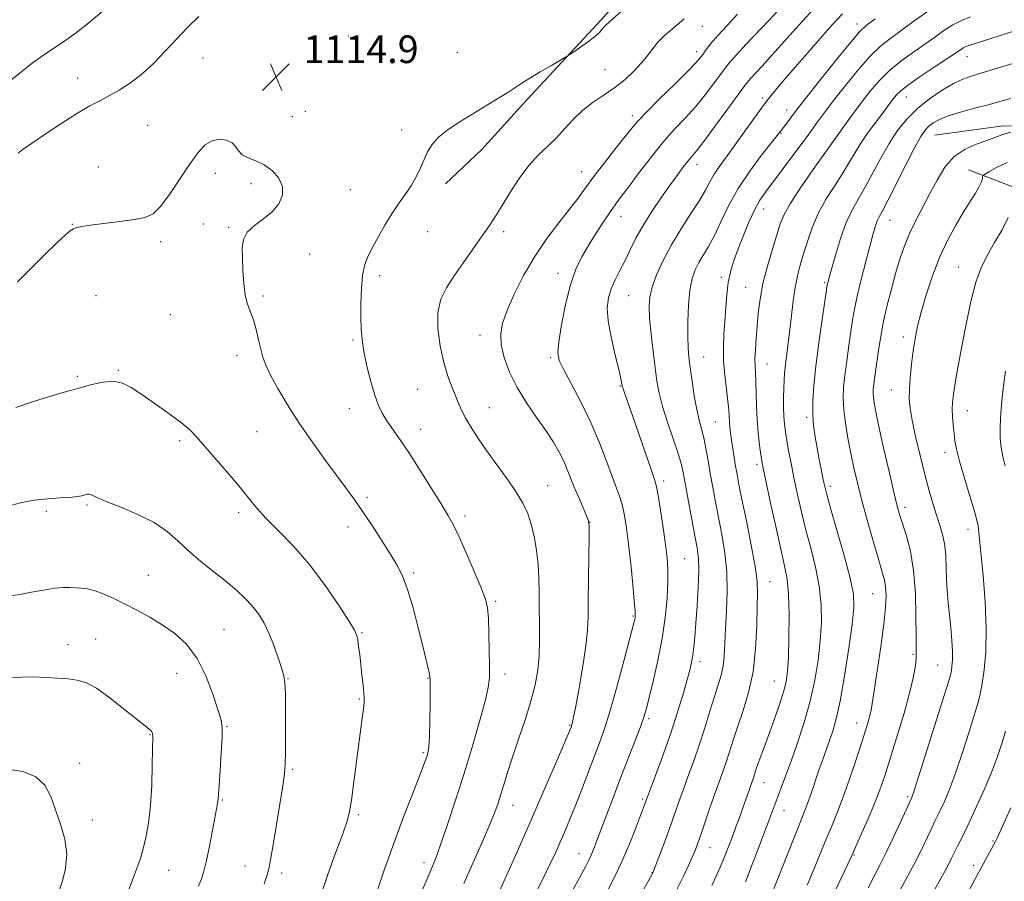
# Model space of a CAD drawing. Extents: x 2152300 to 2155200, y 304800 to 307700.
# Drawn here: x 2153003 to 2153288, y 306235 to 306484 of the extents above; entities that cross this region are included whole.
import ezdxf

# ---------------------------------------------------------------- set-up
doc = ezdxf.new("R2010")
doc.units = 0
doc.header["$MEASUREMENT"] = 0
for name, color, linetype, lineweight in [('BREAKLINE DTM HARD', 7, 'Continuous', 0), ('CONTOUR INDEX', 41, 'Continuous', 13), ('CONTOUR INTERMEDIATE', 44, 'Continuous', 0), ('SPOT ELEVATION', 7, 'Continuous', 0), ('SPOT ELEVATION DTM', 2, 'Continuous', 13)]:
    doc.layers.add(name, color=color, linetype=linetype, lineweight=lineweight)
doc.styles.add('Style-WORKING', font='WORKING.shx')

# ---------------------------------------------------------------- blocks, each defined once
blk = doc.blocks.new('SPOT')
at = {"layer": 'SPOT ELEVATION'}
for p, q in [((-3.91, -3.91), (3.82, 3.81)), ((-1.65, 3.77), (1.72, -3.93))]:
    blk.add_line(p, q, dxfattribs=at)

msp = doc.modelspace()

# ---------------------------------------------------------------- linework, layer by layer
at = {"layer": 'BREAKLINE DTM HARD'}
for points in [[(2153278.02, 306595.25, 1116.13), (2153255.66, 306574.53, 1115.56), (2153235.33, 306555, 1115.76), (2153213.35, 306532.68, 1115.12), (2153195.81, 306511.11, 1114.88), (2153170.56, 306483.17, 1114.27), (2153150.2, 306461.23, 1113.63), (2153137.16, 306446.86, 1113.19), (2153126.59, 306436.9, 1113.51)], [(2153268.3, 306450.99, 1090.97), (2153288.14, 306453.72, 1090.51), (2153304.28, 306453.19, 1089.87), (2153321.52, 306452.28, 1089.49), (2153336.18, 306450.3, 1088.91)], [(2153278.11, 306440.98, 1088.88), (2153299.67, 306432.69, 1084.23), (2153310.57, 306422.31, 1082.75), (2153317.82, 306413.42, 1081.72), (2153328.68, 306398.64, 1079.48), (2153338.48, 306388.63, 1077.77), (2153354.14, 306376.73, 1074.46), (2153365.79, 306367.8, 1072.25), (2153383.59, 306350.74, 1069.09), (2153403.2, 306329.99, 1064.41), (2153423.92, 306311.44, 1060.87), (2153435.18, 306300.31, 1057.79), (2153444.97, 306288.47, 1055.24), (2153452.94, 306278.12, 1053.45)]]:
    msp.add_polyline3d(points, dxfattribs=at)
at = {"layer": 'CONTOUR INDEX', "flags": 128}
for points, elevation in [([(2153141.809, 306231.224), (2153144.366, 306236.935), (2153147.746, 306244.53), (2153151.503, 306253.047), (2153155.203, 306261.529), (2153158.458, 306269.061), (2153163.081, 306279.928), (2153163.165, 306280.168), (2153163.266, 306280.496), (2153163.419, 306281.095), (2153163.738, 306282.613), (2153164.356, 306285.817), (2153165.331, 306291.104), (2153166.423, 306297.406), (2153167.317, 306303.287), (2153167.784, 306307.767), (2153167.935, 306311.6919), (2153167.968, 306316.365), (2153168.041, 306322.597), (2153168.147, 306329.251), (2153168.2441, 306334.697), (2153168.265, 306337.804), (2153168.072, 306339.413), (2153167.509, 306340.864), (2153166.489, 306343.179), (2153165.21, 306346.126), (2153163.942, 306349.1569), (2153161.915, 306354.303), (2153160.864, 306356.72), (2153159.558, 306359.304), (2153157.869, 306362.197), (2153155.687, 306365.524), (2153152.982, 306369.358), (2153150.072, 306373.576), (2153147.363, 306378.001), (2153145.194, 306382.444), (2153143.659, 306386.661), (2153142.789, 306390.396), (2153142.615, 306393.545), (2153143.167, 306396.622), (2153144.474, 306400.292), (2153146.537, 306405.016), (2153149.2451, 306410.427), (2153152.458, 306415.954), (2153155.993, 306421.1), (2153159.501, 306425.678), (2153162.587, 306429.581), (2153165.014, 306432.8061), (2153167.169, 306435.794), (2153169.593, 306439.093), (2153172.634, 306443.039), (2153175.854, 306447.118), (2153180.56, 306453.037), (2153182.326, 306455.093), (2153184.832, 306457.714), (2153188.653, 306461.515), (2153193.006, 306465.793), (2153196.771, 306469.518), (2153199.116, 306471.934), (2153200.384, 306473.386), (2153201.207, 306474.493), (2153202.147, 306475.799), (2153203.497, 306477.532), (2153205.4789, 306479.846), (2153208.189, 306482.791), (2153211.214, 306486.024)], 1110), ([(2153193.549, 306232.586), (2153195.564, 306236.566), (2153197.026, 306239.648), (2153198.089, 306242.053), (2153198.916, 306244.055), (2153199.702, 306246.135), (2153200.651, 306248.829), (2153203.3239, 306256.637), (2153204.723, 306260.672), (2153207.013, 306267.0819), (2153207.989, 306269.918), (2153210.001, 306276.212), (2153211.281, 306280.031), (2153212.835, 306284.507), (2153214.417, 306289.717), (2153215.701, 306295.72), (2153216.4519, 306302.4079), (2153216.793, 306308.999), (2153216.9339, 306314.545), (2153217.0141, 306318.496), (2153216.88, 306321.905), (2153216.309, 306326.225), (2153215.18, 306332.408), (2153213.778, 306339.395), (2153212.491, 306345.627), (2153211.613, 306349.951), (2153211.059, 306352.848), (2153210.65, 306355.206), (2153210.243, 306357.72), (2153209.84, 306360.322), (2153209.48, 306362.7509), (2153209.193, 306364.809), (2153208.983, 306366.556), (2153208.845, 306368.114), (2153208.759, 306369.648), (2153208.6431, 306371.494), (2153208.4, 306374.03), (2153207.9791, 306377.492), (2153207.513, 306381.552), (2153207.183, 306385.74), (2153207.121, 306389.692), (2153207.266, 306393.47), (2153207.509, 306397.243), (2153207.772, 306401.113), (2153208.093, 306404.914), (2153208.537, 306408.414), (2153209.172, 306411.492), (2153210.06, 306414.477), (2153211.265, 306417.81), (2153212.8031, 306421.752), (2153214.509, 306425.849), (2153216.172, 306429.466), (2153217.674, 306432.1929), (2153219.256, 306434.526), (2153223.841, 306440.632), (2153231.803, 306451.332), (2153234.351, 306454.839), (2153236.341, 306457.54), (2153239.02, 306461.0701), (2153242.421, 306465.408), (2153246.125, 306469.931), (2153249.602, 306473.865), (2153252.501, 306476.681), (2153255.191, 306478.838), (2153258.221, 306481.037), (2153261.983, 306483.783), (2153266.241, 306486.789)], 1100), ([(2153239.494, 306232.381), (2153243.974, 306241.943), (2153244.638, 306243.44), (2153247.115, 306248.904), (2153249.0261, 306253.199), (2153250.888, 306257.583), (2153252.417, 306261.547), (2153253.814, 306265.621), (2153255.397, 306270.6), (2153257.362, 306276.9441), (2153259.412, 306283.783), (2153261.125, 306289.913), (2153262.187, 306294.408), (2153262.706, 306297.441), (2153262.896, 306299.46), (2153262.945, 306301.004), (2153262.905, 306306.359), (2153262.88, 306311.784), (2153262.709, 306318.407), (2153262.2051, 306325.02), (2153261.262, 306330.627), (2153260.099, 306335.085), (2153258.203, 306341.007), (2153257.462, 306343.7), (2153256.486, 306347.702), (2153255.082, 306353.712), (2153253.506, 306360.592), (2153252.1261, 306366.743), (2153251.224, 306370.946), (2153250.741, 306373.506), (2153250.531, 306375.108), (2153250.4689, 306376.356), (2153250.5171, 306377.534), (2153250.655, 306378.849), (2153250.87, 306380.494), (2153251.554, 306385.343), (2153252.047, 306388.763), (2153252.686, 306392.761), (2153253.514, 306397.169), (2153254.556, 306401.815), (2153255.743, 306406.493), (2153256.989, 306410.9909), (2153258.237, 306415.1511), (2153259.569, 306419.042), (2153261.098, 306422.789), (2153262.899, 306426.505), (2153266.935, 306434.114), (2153268.983, 306438.048), (2153271.221, 306441.75), (2153273.908, 306444.832), (2153277.165, 306447.019), (2153280.593, 306448.493), (2153283.6561, 306449.549), (2153288.056, 306451.197), (2153290.385, 306451.847)], 1090), ([(2153074.131, 306234.327), (2153074.999, 306236.985), (2153075.554, 306239.057), (2153075.996, 306241.4011), (2153076.593, 306245.09), (2153079.489, 306262.712), (2153080.017, 306266.285), (2153080.241, 306268.992), (2153080.307, 306272.495), (2153080.332, 306277.896), (2153080.327, 306284.081), (2153080.275, 306289.38), (2153080.144, 306292.614), (2153079.837, 306294.577), (2153079.24, 306296.555), (2153078.28, 306299.512), (2153077.03, 306303.122), (2153075.606, 306306.737), (2153074.092, 306309.847), (2153072.457, 306312.4869), (2153070.642, 306314.831), (2153068.573, 306317.051), (2153066.119, 306319.322), (2153063.135, 306321.82), (2153059.574, 306324.657), (2153055.781, 306327.697), (2153052.201, 306330.74), (2153049.095, 306333.625), (2153046, 306336.335), (2153042.273, 306338.89), (2153037.55, 306341.282), (2153032.587, 306343.383), (2153028.42, 306345.036), (2153025.817, 306346.134), (2153023.816, 306347.07), (2153023.345, 306347.1679), (2153022.8599, 306347.115), (2153021.326, 306346.701), (2153019.936, 306346.434), (2153017.852, 306346.2041), (2153014.94, 306346.034), (2153011.396, 306345.81), (2153007.4939, 306345.385), (2153003.4809, 306344.631), (2152999.492, 306343.505)], 1120)]:
    msp.add_lwpolyline(points, dxfattribs=dict(at, elevation=elevation))
at = {"layer": 'CONTOUR INTERMEDIATE', "flags": 128}
for points, elevation in [([(2153119.619, 306231.793), (2153122.964, 306239.698), (2153124.109, 306242.557), (2153125.428, 306246.196), (2153127.246, 306251.539), (2153129.4699, 306258.325), (2153131.904, 306265.995), (2153134.339, 306273.937), (2153136.508, 306281.313), (2153138.128, 306287.23), (2153139.012, 306291.165), (2153139.334, 306294.083), (2153139.359, 306297.3189), (2153139.307, 306301.797), (2153139.212, 306306.797), (2153139.06, 306311.19), (2153138.793, 306314.235), (2153138.184, 306316.7621), (2153136.962, 306319.991), (2153134.986, 306324.728), (2153132.652, 306330.137), (2153130.4819, 306334.967), (2153128.823, 306338.368), (2153127.294, 306341.093), (2153125.335, 306344.294), (2153122.566, 306348.775), (2153119.336, 306353.951), (2153116.174, 306358.892), (2153113.51, 306362.864), (2153109.673, 306368.392), (2153108.336, 306370.532), (2153107.209, 306372.833), (2153106.127, 306375.81), (2153104.985, 306379.771), (2153103.895, 306384.209), (2153103.026, 306388.411), (2153102.5, 306391.882), (2153102.249, 306395.006), (2153102.158, 306398.381), (2153102.147, 306402.406), (2153102.271, 306406.6621), (2153102.621, 306410.526), (2153103.271, 306413.568), (2153104.248, 306416.123), (2153105.562, 306418.715), (2153107.203, 306421.733), (2153109.078, 306425.003), (2153111.069, 306428.2149), (2153113.065, 306431.132), (2153114.966, 306433.817), (2153116.676, 306436.409), (2153118.125, 306439.009), (2153119.352, 306441.562), (2153120.425, 306443.978), (2153121.456, 306446.201), (2153122.749, 306448.31), (2153124.655, 306450.421), (2153127.412, 306452.625), (2153130.815, 306454.904), (2153134.545, 306457.215), (2153141.7549, 306461.613), (2153144.65, 306463.41), (2153148.767, 306466.068), (2153151.057, 306467.5029), (2153154.082, 306469.315), (2153157.293, 306471.198), (2153161.416, 306473.599), (2153162.345, 306474.178), (2153163.49, 306474.953), (2153165.413, 306476.277), (2153167.731, 306477.923), (2153169.826, 306479.518), (2153171.223, 306480.766), (2153172.027, 306481.662), (2153172.485, 306482.2749), (2153172.954, 306482.801), (2153174.213, 306483.944), (2153182.239, 306491.036)], 1114), ([(2153153.327, 306232.87), (2153155.249, 306236.609), (2153156.979, 306240.169), (2153158.5451, 306243.572), (2153160.015, 306246.888), (2153161.46, 306250.213), (2153162.951, 306253.751), (2153164.562, 306257.728), (2153166.326, 306262.254), (2153171.264, 306275.197), (2153172.695, 306279.259), (2153174.34, 306284.554), (2153176.337, 306291.637), (2153178.375, 306299.202), (2153180.996, 306309.177), (2153181.415, 306310.8299), (2153181.547, 306311.451), (2153181.596, 306312.013), (2153181.543, 306313.332), (2153181.313, 306316.186), (2153180.864, 306321.018), (2153180.273, 306326.93), (2153179.649, 306332.6931), (2153179.072, 306337.3351), (2153178.502, 306340.921), (2153177.87, 306343.773), (2153177.107, 306346.256), (2153176.135, 306348.89), (2153174.874, 306352.2381), (2153173.252, 306356.699), (2153171.228, 306362.031), (2153168.766, 306367.833), (2153165.924, 306373.666), (2153163.124, 306378.958), (2153160.88, 306383.099), (2153159.588, 306385.804), (2153159.175, 306388.071), (2153159.45, 306391.224), (2153160.232, 306396.157), (2153161.387, 306402.066), (2153162.79, 306407.723), (2153164.348, 306412.2009), (2153166.079, 306415.797), (2153168.036, 306419.111), (2153170.215, 306422.578), (2153172.414, 306425.97), (2153174.374, 306428.894), (2153175.964, 306431.143), (2153177.543, 306433.265), (2153179.596, 306435.995), (2153182.458, 306439.831), (2153185.881, 306444.318), (2153189.47, 306448.763), (2153192.896, 306452.639), (2153196.099, 306456.074), (2153199.086, 306459.361), (2153201.84, 306462.69), (2153204.248, 306465.835), (2153207.595, 306470.419), (2153208.972, 306472.157), (2153210.882, 306474.312), (2153213.704, 306477.313), (2153220.253, 306484.186), (2153225.596, 306489.93)], 1108), ([(2153161.571, 306229.109), (2153167.242, 306239.533), (2153168.124, 306241.22), (2153168.788, 306242.637), (2153169.484, 306244.31), (2153170.377, 306246.611), (2153175.276, 306259.569), (2153177.442, 306265.222), (2153181.5729, 306275.836), (2153183.111, 306279.851), (2153184.106, 306282.64), (2153184.826, 306285.065), (2153185.641, 306288.252), (2153186.808, 306293.023), (2153188.149, 306298.958), (2153189.378, 306305.33), (2153190.264, 306311.481), (2153190.8061, 306317.041), (2153191.057, 306321.709), (2153191.063, 306325.376), (2153190.829, 306328.704), (2153190.349, 306332.545), (2153189.6469, 306337.422), (2153188.871, 306342.532), (2153188.195, 306346.744), (2153187.709, 306349.354), (2153187.149, 306351.378), (2153186.163, 306354.264), (2153180.781, 306369.885), (2153179.475, 306373.616), (2153178.1571, 306377.313), (2153177.901, 306378.07), (2153177.785, 306378.518), (2153177.63, 306379.595), (2153177.352, 306380.994), (2153176.737, 306383.626), (2153175.719, 306387.747), (2153174.5939, 306392.626), (2153173.752, 306397.288), (2153173.497, 306400.987), (2153173.814, 306403.919), (2153174.605, 306406.513), (2153175.767, 306409.131), (2153177.161, 306411.871), (2153178.646, 306414.761), (2153180.137, 306417.843), (2153181.796, 306421.193), (2153183.845, 306424.8981), (2153186.404, 306428.958), (2153189.183, 306433.0389), (2153191.792, 306436.719), (2153193.918, 306439.669), (2153195.578, 306441.915), (2153196.868, 306443.576), (2153199.293, 306446.494), (2153201.401, 306449.204), (2153204.564, 306453.445), (2153208.112, 306458.284), (2153212.994, 306464.989), (2153214.063, 306466.389), (2153214.99, 306467.451), (2153218.343, 306471.036), (2153221.163, 306474.129), (2153229.028, 306482.932), (2153233.226, 306487.519)], 1106), ([(2153027.257, 306486.851), (2153023.31, 306483.514), (2153019.435, 306480.4491), (2153015.999, 306478.015), (2153012.911, 306475.995), (2153009.967, 306474.028), (2153006.985, 306471.823), (2153000.571, 306466.7749)], 1112), ([(2153055.163, 306485.403), (2153051.927, 306482.221), (2153048.711, 306478.834), (2153045.466, 306475.321), (2153042.174, 306471.89), (2153038.828, 306468.783), (2153035.447, 306466.188), (2153032.174, 306464.084), (2153029.176, 306462.4), (2153026.498, 306461), (2153023.676, 306459.485), (2153020.12, 306457.391), (2153015.519, 306454.463), (2153010.686, 306451.274), (2153006.714, 306448.605), (2153004.339, 306446.973), (2153002.871, 306445.844)], 1114), ([(2153131.99, 306234.459), (2153137.003, 306245.787), (2153139.224, 306250.914), (2153140.751, 306254.662), (2153141.768, 306257.462), (2153142.59, 306260.027), (2153143.4949, 306262.98), (2153144.615, 306266.578), (2153146.0461, 306270.987), (2153147.815, 306276.245), (2153149.684, 306281.8671), (2153151.345, 306287.237), (2153152.556, 306291.916), (2153153.33, 306296.158), (2153153.744, 306300.394), (2153153.882, 306304.938), (2153153.859, 306309.6519), (2153153.794, 306314.283), (2153153.769, 306318.643), (2153153.7051, 306322.797), (2153153.484, 306326.875), (2153153.015, 306330.951), (2153152.326, 306334.874), (2153151.471, 306338.438), (2153150.454, 306341.55), (2153149.06, 306344.561), (2153147.023, 306347.936), (2153144.212, 306351.9731), (2153141.032, 306356.319), (2153138.024, 306360.455), (2153135.6191, 306363.969), (2153133.8, 306366.864), (2153132.442, 306369.253), (2153131.409, 306371.278), (2153130.526, 306373.209), (2153129.613, 306375.352), (2153128.534, 306377.978), (2153127.348, 306381.24), (2153126.161, 306385.259), (2153125.1091, 306390.032), (2153124.437, 306395.054), (2153124.42, 306399.694), (2153125.262, 306403.52), (2153126.886, 306406.877), (2153129.142, 306410.31), (2153131.834, 306414.167), (2153138.427, 306423.5), (2153139.405, 306424.908), (2153140.089, 306425.924), (2153140.762, 306426.966), (2153141.693, 306428.466), (2153145.292, 306434.379), (2153147.93, 306438.449), (2153150.767, 306442.294), (2153153.553, 306445.3399), (2153156.2269, 306447.839), (2153158.775, 306450.249), (2153161.2141, 306452.908), (2153163.687, 306455.678), (2153166.374, 306458.304), (2153169.383, 306460.606), (2153172.567, 306462.718), (2153175.709, 306464.852), (2153178.62, 306467.16), (2153181.206, 306469.567), (2153183.403, 306471.937), (2153185.19, 306474.159), (2153186.737, 306476.2), (2153188.261, 306478.051), (2153189.937, 306479.723), (2153191.77, 306481.308), (2153193.722, 306482.9199), (2153195.776, 306484.696)], 1112), ([(2153173.743, 306232.692), (2153175.685, 306236.453), (2153177.735, 306240.793), (2153179.79, 306245.627), (2153181.652, 306250.3209), (2153187.736, 306266.452), (2153189.765, 306271.9701), (2153191.873, 306277.98), (2153193.76, 306283.779), (2153195.33, 306288.951), (2153196.54, 306293.1561), (2153197.3701, 306296.2), (2153197.909, 306298.48), (2153198.269, 306300.54), (2153198.555, 306302.889), (2153198.826, 306305.881), (2153199.136, 306309.8341), (2153199.505, 306314.854), (2153199.837, 306320.216), (2153200.005, 306324.982), (2153199.905, 306328.541), (2153199.524, 306331.58), (2153198.871, 306335.113), (2153197.985, 306339.81), (2153197.028, 306344.981), (2153195.578, 306352.965), (2153194.9661, 306355.736), (2153194.041, 306358.899), (2153192.611, 306363.144), (2153190.959, 306367.962), (2153189.487, 306372.543), (2153188.492, 306376.336), (2153187.848, 306379.806), (2153187.324, 306383.675), (2153186.747, 306388.407), (2153186.181, 306393.4349), (2153185.747, 306397.935), (2153185.568, 306401.3429), (2153185.767, 306404.131), (2153186.466, 306407.031), (2153187.76, 306410.612), (2153189.6309, 306414.791), (2153192.034, 306419.32), (2153194.856, 306423.938), (2153197.719, 306428.322), (2153200.175, 306432.133), (2153201.917, 306435.142), (2153203.193, 306437.56), (2153204.39, 306439.704), (2153205.841, 306441.886), (2153207.672, 306444.381), (2153209.957, 306447.455), (2153212.67, 306451.199), (2153217.597, 306458.105), (2153218.935, 306459.946), (2153219.704, 306460.945), (2153221.363, 306462.99), (2153223.087, 306465.075), (2153225.907, 306468.399), (2153229.972, 306473.099), (2153234.54, 306478.311), (2153238.646, 306482.921), (2153241.595, 306486.114)], 1104), ([(2153182.619, 306230.202), (2153186.603, 306237.401), (2153186.701, 306237.617), (2153186.984, 306238.346), (2153188.882, 306243.378), (2153190.394, 306247.43), (2153191.887, 306251.494), (2153193.13, 306254.97), (2153194.243, 306258.124), (2153195.43, 306261.439), (2153196.847, 306265.297), (2153198.434, 306269.68), (2153200.082, 306274.469), (2153201.689, 306279.491), (2153203.182, 306284.3541), (2153204.4991, 306288.608), (2153205.584, 306291.9621), (2153206.419, 306294.735), (2153206.996, 306297.4019), (2153207.328, 306300.388), (2153207.526, 306303.923), (2153207.726, 306308.187), (2153208.002, 306313.2659), (2153208.195, 306318.871), (2153208.084, 306324.619), (2153207.521, 306330.183), (2153206.648, 306335.451), (2153204.795, 306344.906), (2153204.012, 306349.121), (2153203.313, 306353.096), (2153202.677, 306356.879), (2153202.07, 306360.366), (2153201.453, 306363.417), (2153200.797, 306366.006), (2153200.1061, 306368.565), (2153199.393, 306371.643), (2153198.6819, 306375.575), (2153198.022, 306379.848), (2153197.476, 306383.735), (2153197.0891, 306386.768), (2153196.859, 306389.502), (2153196.771, 306392.75), (2153196.817, 306397.045), (2153197.025, 306401.807), (2153197.431, 306406.178), (2153198.063, 306409.5131), (2153198.924, 306412.029), (2153200.01, 306414.161), (2153202.812, 306418.8131), (2153204.49, 306421.946), (2153206.36, 306425.915), (2153208.583, 306430.542), (2153211.354, 306435.554), (2153214.718, 306440.625), (2153218.13, 306445.216), (2153224.48, 306453.241), (2153226.029, 306455.271), (2153227.587, 306457.36), (2153228.847, 306458.999), (2153231.305, 306462.127), (2153235.328, 306467.195), (2153239.981, 306473.0069), (2153244.001, 306477.96), (2153246.549, 306480.933), (2153248.475, 306482.752), (2153251.051, 306484.73)], 1102), ([(2153203.804, 306233.903), (2153205.24, 306237.0081), (2153206.5, 306239.917), (2153207.639, 306242.701), (2153208.701, 306245.415), (2153209.725, 306248.113), (2153210.742, 306250.825), (2153211.733, 306253.507), (2153212.667, 306256.093), (2153213.515, 306258.508), (2153215.895, 306265.367), (2153216.542, 306267.341), (2153217.125, 306268.996), (2153219.131, 306274.4089), (2153220.47, 306278.057), (2153221.936, 306282.154), (2153223.349, 306286.274), (2153224.5071, 306289.922), (2153225.261, 306292.856), (2153225.691, 306295.848), (2153225.932, 306299.922), (2153226.085, 306305.704), (2153226.117, 306312.233), (2153225.962, 306318.151), (2153225.555, 306322.565), (2153224.83, 306326.443), (2153223.725, 306331.219), (2153222.245, 306337.799), (2153220.678, 306344.972), (2153219.379, 306350.999), (2153218.605, 306354.654), (2153218.204, 306356.757), (2153217.925, 306358.6389), (2153217.574, 306361.355), (2153217.192, 306364.848), (2153216.875, 306368.786), (2153216.693, 306372.8299), (2153216.517, 306379.816), (2153216.398, 306382.191), (2153216.288, 306384.154), (2153216.257, 306386.2579), (2153216.357, 306388.936), (2153216.568, 306392.137), (2153216.8481, 306395.6891), (2153217.19, 306399.47), (2153217.714, 306403.564), (2153218.5721, 306408.101), (2153219.84, 306413.087), (2153221.282, 306418.008), (2153222.5851, 306422.224), (2153223.586, 306425.356), (2153224.711, 306428.08), (2153226.54, 306431.337), (2153229.462, 306435.798), (2153233.114, 306441.065), (2153236.948, 306446.472), (2153240.514, 306451.471), (2153243.76, 306455.974), (2153246.736, 306460.013), (2153249.513, 306463.622), (2153252.269, 306466.8551), (2153255.203, 306469.77), (2153258.443, 306472.423), (2153261.834, 306474.869), (2153265.146, 306477.158), (2153268.196, 306479.316), (2153270.985, 306481.268), (2153273.558, 306482.91), (2153276.009, 306484.192), (2153278.622, 306485.27)], 1098), ([(2153213.515, 306234.976), (2153215.474, 306240.013), (2153217.66, 306245.7111), (2153220.982, 306254.4489), (2153223.848, 306262.118), (2153225.121, 306265.577), (2153226.686, 306269.902), (2153228.54, 306275.168), (2153230.471, 306281.074), (2153232.218, 306287.228), (2153233.572, 306293.291), (2153234.536, 306299.145), (2153235.1671, 306304.728), (2153235.494, 306310.024), (2153235.436, 306315.199), (2153234.888, 306320.469), (2153233.805, 306325.978), (2153232.396, 306331.6009), (2153230.93, 306337.141), (2153229.629, 306342.428), (2153228.511, 306347.3821), (2153227.544, 306351.948), (2153226.705, 306356.068), (2153226.0009, 306359.681), (2153225.447, 306362.722), (2153225.05, 306365.201), (2153224.787, 306367.405), (2153224.628, 306369.698), (2153224.547, 306372.329), (2153224.531, 306375.108), (2153224.569, 306377.735), (2153224.659, 306380.015), (2153224.82, 306382.184), (2153225.081, 306384.586), (2153225.9, 306390.901), (2153226.363, 306394.734), (2153226.809, 306398.876), (2153227.282, 306403.046), (2153227.845, 306406.921), (2153228.547, 306410.292), (2153229.383, 306413.413), (2153230.335, 306416.647), (2153231.416, 306420.277), (2153232.771, 306424.242), (2153234.578, 306428.398), (2153236.914, 306432.586), (2153239.463, 306436.596), (2153241.808, 306440.204), (2153243.661, 306443.272), (2153245.243, 306446.01), (2153246.904, 306448.716), (2153248.882, 306451.585), (2153250.973, 306454.417), (2153252.863, 306456.914), (2153256.274, 306461.511), (2153257.146, 306462.593), (2153258.481, 306463.8729), (2153260.804, 306465.674), (2153264.386, 306468.165), (2153268.477, 306470.899), (2153272.071, 306473.278), (2153275.729, 306475.747), (2153276.516, 306476.251), (2153277.304, 306476.639), (2153278.812, 306477.1831), (2153281.808, 306478.153), (2153292.339, 306481.484)], 1096), ([(2153220.594, 306230.011), (2153225.559, 306242.638), (2153227.964, 306248.7121), (2153230.617, 306255.302), (2153231.485, 306257.614), (2153232.496, 306260.536), (2153234.78, 306267.292), (2153235.862, 306270.37), (2153237.839, 306275.809), (2153238.7811, 306278.5369), (2153239.771, 306282.077), (2153240.891, 306287.273), (2153242.168, 306294.537), (2153243.418, 306302.544), (2153244.4029, 306309.535), (2153244.903, 306314.344), (2153244.755, 306318.166), (2153243.813, 306322.787), (2153242.055, 306329.392), (2153239.962, 306336.759), (2153238.1359, 306343.064), (2153237.024, 306346.998), (2153236.436, 306349.319), (2153236.021, 306351.299), (2153235.5, 306353.935), (2153234.882, 306357.122), (2153234.244, 306360.48), (2153233.663, 306363.722), (2153233.214, 306366.94), (2153232.969, 306370.32), (2153232.991, 306374.078), (2153233.3, 306378.558), (2153233.91, 306384.1349), (2153234.791, 306390.887), (2153235.745, 306397.702), (2153237.186, 306407.585), (2153237.277, 306408.056), (2153237.408, 306408.583), (2153237.735, 306409.795), (2153238.413, 306412.258), (2153239.546, 306416.275), (2153241.028, 306421.114), (2153242.704, 306425.779), (2153244.4511, 306429.552), (2153246.287, 306432.8), (2153248.262, 306436.169), (2153250.412, 306440.12), (2153252.703, 306444.403), (2153255.082, 306448.585), (2153257.538, 306452.328), (2153260.209, 306455.6651), (2153263.271, 306458.721), (2153266.798, 306461.565), (2153270.442, 306464.053), (2153273.754, 306465.985), (2153276.482, 306467.263), (2153279.175, 306468.203), (2153282.5799, 306469.222), (2153292.153, 306472.14)], 1094), ([(2153231.332, 306233.983), (2153233.255, 306238.54), (2153236.7599, 306247.091), (2153238.3661, 306250.87), (2153239.978, 306254.731), (2153241.714, 306259.22), (2153243.627, 306264.642), (2153245.5271, 306270.324), (2153247.158, 306275.353), (2153248.329, 306279.03), (2153249.092, 306281.523), (2153249.559, 306283.215), (2153249.86, 306284.596), (2153250.186, 306286.582), (2153250.741, 306290.192), (2153251.648, 306296.023), (2153252.693, 306302.964), (2153253.577, 306309.481), (2153254.069, 306314.375), (2153254.2, 306317.798), (2153254.07, 306320.238), (2153253.739, 306322.239), (2153253.12, 306324.568), (2153252.086, 306328.05), (2153250.585, 306333.199), (2153248.857, 306339.285), (2153247.216, 306345.272), (2153245.903, 306350.374), (2153244.864, 306354.804), (2153243.971, 306359.031), (2153243.137, 306363.388), (2153242.4299, 306367.676), (2153241.954, 306371.568), (2153241.79, 306374.877), (2153241.9159, 306378.004), (2153242.283, 306381.492), (2153242.83, 306385.691), (2153243.456, 306390.158), (2153244.045, 306394.256), (2153244.535, 306397.587), (2153245.077, 306400.713), (2153245.873, 306404.435), (2153247.044, 306409.259), (2153248.386, 306414.5), (2153249.616, 306419.175), (2153250.5199, 306422.534), (2153251.162, 306424.7481), (2153251.68, 306426.22), (2153252.2411, 306427.424), (2153253.143, 306429.118), (2153254.717, 306432.134), (2153259.92, 306442.482), (2153262.444, 306447.397), (2153264.238, 306450.623), (2153265.499, 306452.476), (2153266.591, 306453.618), (2153267.866, 306454.604), (2153269.642, 306455.583), (2153272.224, 306456.602), (2153275.769, 306457.687), (2153279.821, 306458.79), (2153283.775, 306459.8439), (2153290.232, 306461.647)], 1092), ([(2153106.538, 306231.495), (2153109.009, 306238.664), (2153111.751, 306246.369), (2153114.521, 306253.787), (2153117.041, 306260.305), (2153119.019, 306265.361), (2153120.257, 306268.593), (2153120.927, 306270.442), (2153121.292, 306271.549), (2153121.571, 306272.562), (2153121.8, 306274.152), (2153121.975, 306276.996), (2153122.0921, 306281.433), (2153122.162, 306286.452), (2153122.199, 306290.703), (2153122.206, 306293.213), (2153122.142, 306294.508), (2153121.954, 306295.488), (2153120.034, 306303.194), (2153118.7431, 306308.445), (2153117.23, 306314.284), (2153115.669, 306319.5811), (2153114.163, 306323.539), (2153112.542, 306326.693), (2153110.567, 306329.91), (2153108.094, 306333.814), (2153105.369, 306338.06), (2153102.736, 306342.057), (2153100.409, 306345.426), (2153098.091, 306348.617), (2153091.9219, 306356.913), (2153088.079, 306362.21), (2153084.264, 306367.714), (2153080.86, 306372.988), (2153078.04, 306377.709), (2153075.926, 306381.5811), (2153074.57, 306384.455), (2153073.74, 306386.764), (2153073.136, 306389.088), (2153072.505, 306391.844), (2153071.795, 306394.798), (2153071, 306397.557), (2153069.308, 306402.104), (2153068.632, 306404.744), (2153068.1981, 306408.122), (2153067.954, 306411.868), (2153067.82, 306415.435), (2153067.785, 306418.4009), (2153068.14, 306420.834), (2153069.251, 306422.921), (2153071.322, 306424.847), (2153073.916, 306426.769), (2153076.437, 306428.838), (2153078.357, 306431.159), (2153079.427, 306433.647), (2153079.469, 306436.1711), (2153078.396, 306438.592), (2153076.495, 306440.742), (2153074.143, 306442.444), (2153071.702, 306443.605), (2153069.472, 306444.465), (2153067.737, 306445.348), (2153066.652, 306446.4829), (2153065.85, 306447.726), (2153064.8331, 306448.834), (2153063.237, 306449.586), (2153061.229, 306449.821), (2153059.111, 306449.399), (2153057.09, 306448.18), (2153055.0191, 306446.031), (2153052.655, 306442.8181), (2153046.922, 306434.155), (2153044.215, 306430.474), (2153041.948, 306428.264), (2153039.622, 306427.176), (2153036.56, 306426.598), (2153032.37, 306426.033), (2153023.847, 306424.953), (2153021.297, 306424.584), (2153019.844, 306424.272), (2153018.926, 306423.911), (2153017.996, 306423.334), (2153016.556, 306422.143), (2153014.1221, 306419.881), (2153010.4599, 306416.331), (2153006.33, 306412.238), (2153002.744, 306408.589)], 1116), ([(2153249.012, 306233.211), (2153250.732, 306236.554), (2153252.415, 306239.781), (2153254.262, 306243.455), (2153256.371, 306247.888), (2153258.447, 306252.385), (2153261.556, 306259.1899), (2153261.739, 306259.647), (2153262.327, 306261.391), (2153263.6961, 306265.634), (2153266.03, 306272.977), (2153271.051, 306288.896), (2153272.377, 306293.163), (2153272.934, 306295.099), (2153273.132, 306296.092), (2153273.3, 306297.318), (2153273.4299, 306299.111), (2153273.432, 306301.591), (2153273.2451, 306304.8), (2153272.925, 306308.464), (2153272.559, 306312.227), (2153272.221, 306315.81), (2153271.946, 306319.232), (2153271.7541, 306322.586), (2153271.645, 306325.9309), (2153271.51, 306329.189), (2153271.219, 306332.247), (2153270.671, 306335.053), (2153269.894, 306337.8), (2153268.947, 306340.74), (2153267.88, 306344.11), (2153266.704, 306348.083), (2153265.4201, 306352.815), (2153264.059, 306358.295), (2153262.779, 306363.839), (2153261.765, 306368.596), (2153261.159, 306371.9999), (2153260.921, 306374.63), (2153260.9629, 306377.349), (2153261.206, 306380.798), (2153261.589, 306384.712), (2153262.0579, 306388.604), (2153262.593, 306392.154), (2153263.309, 306395.7211), (2153264.354, 306399.835), (2153265.834, 306404.8391), (2153267.687, 306410.348), (2153269.808, 306415.788), (2153272.0859, 306420.689), (2153274.386, 306424.966), (2153276.567, 306428.636), (2153280.07, 306434.211), (2153281.197, 306436.1389), (2153281.827, 306437.524), (2153282.091, 306438.448), (2153282.16, 306439.005), (2153282.246, 306439.327), (2153282.71, 306439.688), (2153283.95, 306440.395), (2153286.228, 306441.641), (2153289.267, 306443.145)], 1088), ([(2153255.332, 306227.191), (2153259.973, 306235.612), (2153262.448, 306240.245), (2153264.533, 306244.382), (2153266.188, 306247.843), (2153267.448, 306250.542), (2153268.379, 306252.49), (2153270.004, 306255.827), (2153271.089, 306258.179), (2153272.48, 306261.5), (2153274.21, 306266.119), (2153276.244, 306272.094), (2153278.279, 306278.399), (2153279.945, 306283.738), (2153280.984, 306287.236), (2153281.587, 306289.7081), (2153282.058, 306292.388), (2153282.61, 306296.297), (2153283.086, 306301.597), (2153283.239, 306308.237), (2153282.909, 306315.948), (2153282.294, 306323.602), (2153280.98, 306336.884), (2153280.835, 306337.935), (2153280.469, 306339.591), (2153279.6781, 306342.471), (2153278.357, 306346.901), (2153276.816, 306352.031), (2153275.465, 306356.719), (2153274.614, 306360.121), (2153274.161, 306362.584), (2153273.904, 306364.7559), (2153273.682, 306367.126), (2153273.495, 306369.556), (2153273.384, 306371.7511), (2153273.41, 306373.661), (2153273.707, 306376.205), (2153274.428, 306380.546), (2153275.656, 306387.362), (2153277.196, 306395.384), (2153278.782, 306402.858), (2153280.232, 306408.466), (2153281.707, 306412.634), (2153283.45, 306416.2271), (2153285.591, 306419.923), (2153287.792, 306423.659), (2153289.603, 306427.188)], 1086), ([(2153288.715, 306355.346), (2153288.038, 306358.0419), (2153287.548, 306360.599), (2153287.28, 306363.34), (2153287.2541, 306366.635), (2153287.474, 306370.693), (2153287.866, 306375.085), (2153288.339, 306379.221), (2153288.838, 306382.686)], 1084), ([(2153090.344, 306230.537), (2153092.517, 306237.048), (2153094.91, 306243.506), (2153096.941, 306248.88), (2153098.186, 306252.521), (2153098.868, 306255.32), (2153099.37, 306258.551), (2153099.995, 306263.131), (2153102.5471, 306282.321), (2153102.887, 306285.013), (2153103.062, 306286.748), (2153103.085, 306288.068), (2153102.975, 306289.637), (2153102.753, 306291.948), (2153102.455, 306294.802), (2153102.122, 306297.83), (2153101.789, 306300.688), (2153101.485, 306303.148), (2153101.236, 306305.008), (2153100.975, 306306.272), (2153100.274, 306307.758), (2153098.609, 306310.486), (2153095.627, 306315.128), (2153091.645, 306320.96), (2153087.144, 306326.906), (2153082.586, 306332.092), (2153078.334, 306336.439), (2153074.729, 306340.068), (2153071.948, 306343.163), (2153069.519, 306346.148), (2153066.805, 306349.512), (2153063.394, 306353.539), (2153054.443, 306363.831), (2153052.581, 306365.757), (2153050.18, 306367.777), (2153046.652, 306370.385), (2153042.54, 306373.278), (2153038.666, 306375.952), (2153035.625, 306377.984), (2153033.0889, 306379.27), (2153030.5029, 306379.791), (2153027.466, 306379.579), (2153024.2039, 306378.891), (2153021.102, 306378.038), (2153018.372, 306377.249), (2153015.5489, 306376.417), (2153011.996, 306375.354), (2153007.341, 306373.929), (2153002.259, 306372.257)], 1118), ([(2153055.157, 306233.744), (2153055.9481, 306235.854), (2153056.657, 306238.073), (2153057.411, 306241.085), (2153058.289, 306245.282), (2153059.18, 306249.888), (2153060.633, 306257.625), (2153060.744, 306258.305), (2153060.805, 306258.936), (2153061.061, 306262.841), (2153061.358, 306267.205), (2153061.692, 306272.278), (2153061.939, 306276.693), (2153061.975, 306279.533), (2153061.657, 306281.699), (2153060.836, 306284.544), (2153059.398, 306289.009), (2153057.355, 306294.39), (2153054.753, 306299.575), (2153051.659, 306303.69), (2153048.225, 306306.835), (2153044.63, 306309.353), (2153041.026, 306311.536), (2153037.4819, 306313.485), (2153034.042, 306315.249), (2153030.766, 306316.85), (2153027.761, 306318.2), (2153025.1489, 306319.184), (2153023.001, 306319.734), (2153021.189, 306319.972), (2153019.537, 306320.071), (2153017.853, 306320.153), (2153015.892, 306320.142), (2153013.395, 306319.914), (2153010.223, 306319.398), (2153006.726, 306318.741), (2153003.375, 306318.142), (2153000.47, 306317.6911)], 1122), ([(2153032.53, 306226.251), (2153037.755, 306240.139), (2153038.439, 306242.11), (2153039.138, 306244.525), (2153039.897, 306247.75), (2153040.628, 306251.8951), (2153041.212, 306257.004), (2153041.565, 306262.932), (2153041.734, 306268.772), (2153041.849, 306277.259), (2153041.828, 306277.686), (2153041.764, 306278.021), (2153041.618, 306278.38), (2153041.3449, 306278.745), (2153040.8309, 306279.178), (2153039.678, 306280.057), (2153037.416, 306281.839), (2153033.807, 306284.7529), (2153029.5391, 306288.1), (2153025.53, 306290.954), (2153022.444, 306292.623), (2153019.919, 306293.359), (2153017.339, 306293.649), (2153014.241, 306293.889), (2153010.78, 306294.107), (2153007.265, 306294.238), (2153003.973, 306294.224), (2153001.057, 306294.0369)], 1124), ([(2153266.639, 306229.708), (2153270.464, 306236.625), (2153271.959, 306239.381), (2153273.088, 306241.571), (2153274.804, 306245.084), (2153276.902, 306249.273), (2153278.451, 306252.464), (2153280.44, 306256.711), (2153282.634, 306261.6101), (2153284.723, 306266.604), (2153286.457, 306271.211), (2153287.816, 306275.241), (2153288.839, 306278.579)], 1084), ([(2153003.09, 306210.75), (2153008.6691, 306220.299), (2153010.705, 306223.883), (2153012.106, 306226.461), (2153013.021, 306228.239), (2153013.614, 306229.486), (2153014.119, 306230.713), (2153014.787, 306232.492), (2153015.746, 306235.25), (2153016.631, 306238.83), (2153016.955, 306242.931), (2153016.38, 306247.2691), (2153015.174, 306251.633), (2153013.752, 306255.834), (2153012.373, 306259.673), (2153010.648, 306262.929), (2153008.028, 306265.3739), (2153004.213, 306266.856), (2152999.901, 306267.523)], 1126), ([(2153271.714, 306220.519), (2153281.798, 306238.972), (2153286.027, 306246.845), (2153286.301, 306247.392), (2153286.797, 306248.459), (2153290.351, 306256.345)], 1082)]:
    msp.add_lwpolyline(points, dxfattribs=dict(at, elevation=elevation))
at = {"layer": 'SPOT ELEVATION DTM'}
for p in [(2153201.01, 306482.56, 1111.27), (2153245.77, 306483.24, 1102.55), (2153098.57, 306479.74, 1115.42), (2153056.4, 306473.35, 1114.8), (2153130.05, 306474.9, 1115.38), (2153199.32, 306475.21, 1110.52), (2153277.64, 306473.72, 1095.24), (2153172.87, 306469.97, 1113.09), (2153020.1, 306467.52, 1113.38), (2153218.38, 306461.79, 1104.35), (2153260.09, 306462.11, 1095.2), (2153082.26, 306456.34, 1114.67), (2153086.03, 306457.92, 1114.57), (2153180.71, 306456.68, 1110.44), (2153225.4, 306458.26, 1102.66), (2153040.44, 306453.87, 1114.88), (2153113.91, 306452.5, 1114.54), (2153223.8, 306451.56, 1101.87), (2153237.5, 306447.26, 1098), (2153026.12, 306441.82, 1115.24), (2153199.48, 306442.63, 1105.41), (2153059.96, 306439.98, 1116.56), (2153166.05, 306440.43, 1110.69), (2153070.28, 306436.95, 1116.66), (2153099.11, 306435.28, 1114.93), (2153177.44, 306427.56, 1107.31), (2153218.76, 306429.65, 1099.3), (2153018.6, 306425.25, 1115.96), (2153056.54, 306425.35, 1116.27), (2153063.88, 306424.38, 1116.17), (2153255.36, 306426.4, 1091.18), (2153121.48, 306423.1, 1113.19), (2153143.5, 306423.12, 1111.62), (2153044.13, 306420.21, 1116.33), (2153087.32, 306416.59, 1115.09), (2153107.59, 306410.38, 1113.6), (2153159.23, 306411, 1108.59), (2153275.28, 306412.86, 1086.72), (2153206.55, 306409.93, 1100.36), (2153236.46, 306408.4, 1094.19), (2153025.44, 306404.56, 1116.71), (2153073.75, 306404.5, 1115.74), (2153179.7, 306404.61, 1105.01), (2153213.59, 306406.97, 1098.87), (2153046.95, 306399.05, 1117), (2153136.63, 306393.13, 1110.59), (2153099.89, 306391.79, 1114.16), (2153259.18, 306392.62, 1088.49), (2153066.3, 306387.26, 1116.48), (2153157.09, 306386.63, 1108.23), (2153201.35, 306386.85, 1101.15), (2153219.76, 306384.8, 1097.2), (2153031.88, 306382.99, 1117.88), (2153020.03, 306381.2, 1117.78), (2153118.54, 306377.49, 1112.99), (2153177.23, 306378.4, 1106.11), (2153255.72, 306377.25, 1088.79), (2153098.79, 306371.9, 1114.62), (2153139.37, 306372.17, 1111.18), (2153277.72, 306371.33, 1085.28), (2153204.8, 306368.01, 1101), (2153231.22, 306369.37, 1094.3), (2153072.1, 306365.24, 1117.04), (2153119.44, 306365.94, 1113.38), (2153049.62, 306362.65, 1118.29), (2153271.27, 306359.29, 1086.5), (2153216.88, 306355.8, 1098.35), (2153189.77, 306350.9, 1105.59), (2153156.26, 306349.56, 1111.22), (2153238.07, 306349.36, 1093.6), (2153103.93, 306346.21, 1115.69), (2153011.01, 306342.14, 1120.36), (2153022.87, 306343.99, 1120.2), (2153066.72, 306341.83, 1118.36), (2153259.7, 306343.33, 1089.55), (2153132.24, 306340.82, 1113.6), (2153168.4, 306339.01, 1109.99), (2153098.45, 306337.61, 1116.61), (2153277.98, 306337, 1086.54), (2153195.93, 306328.51, 1105.07), (2153040.63, 306323.66, 1121.12), (2153117.43, 306324.34, 1115.72), (2153220.63, 306321.77, 1099.21), (2153141.2, 306316.1, 1113.76), (2153250.37, 306318.31, 1092.91), (2153180.96, 306311.91, 1108.15), (2153062.5, 306308.02, 1121.05), (2153025.3, 306305.19, 1123.1), (2153102.47, 306307.05, 1117.87), (2153017.36, 306303.61, 1123.27), (2153261.97, 306300.77, 1090.2), (2153200.38, 306298.68, 1103.52), (2153269.16, 306297.74, 1088.89), (2153048.77, 306295.27, 1122.92), (2153081, 306293.71, 1119.93), (2153121.54, 306293.84, 1116.08), (2153143.87, 306295.09, 1113.48), (2153221.85, 306293.08, 1098.87), (2153101.71, 306287.83, 1118.15), (2153185.43, 306282.21, 1105.74), (2153063.37, 306279.85, 1121.89), (2153162.59, 306280.21, 1110.12), (2153245.73, 306280.89, 1092.66), (2153041.07, 306277.54, 1124.08), (2153120.25, 306272.35, 1116.21), (2153020.74, 306269.28, 1125.77), (2153082.39, 306267.47, 1119.77), (2153218.86, 306263.66, 1097.25), (2153183.76, 306258.97, 1104.24), (2153260.5, 306259.61, 1088.25), (2153062.06, 306258.61, 1121.87), (2153146.2, 306257.08, 1111.28), (2153101.42, 306254.37, 1117.75), (2153224.66, 306255.58, 1095.27), (2153024.33, 306252.85, 1125.8), (2153203.26, 306244.81, 1099.18), (2153285.2, 306246.73, 1082.14), (2153165.25, 306243.1, 1106.77), (2153244.95, 306242.69, 1089.86), (2153068.59, 306239.49, 1120.84), (2153120.38, 306240.54, 1114.52), (2153279.6, 306239.72, 1082.51), (2153046.5, 306238.29, 1123.08), (2153079.15, 306237.52, 1119.57), (2153186.45, 306237.56, 1102.05)]:
    msp.add_point(p, dxfattribs=at)

# ---------------------------------------------------------------- block references
at = {"layer": 'SPOT ELEVATION'}
msp.add_blockref('SPOT', (2153077.57, 306467.89, 1114.9), dxfattribs=at)

# ---------------------------------------------------------------- texts
at = {"layer": 'SPOT ELEVATION', "style": 'Style-WORKING'}
msp.add_text('1114.9', height=7.99998, dxfattribs=at).set_placement((2153085.54, 306471.89, 1114.9))

doc.saveas('drawing.dxf')
